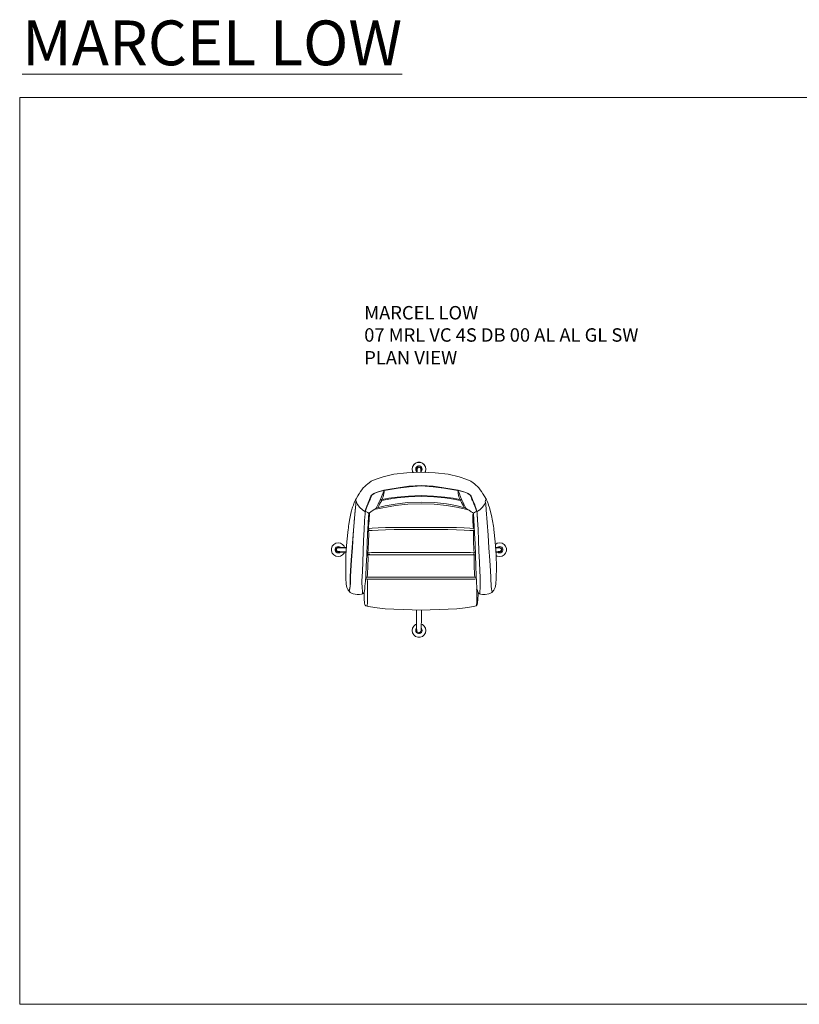
# Model space of a CAD drawing. Units: centimetres. Extents: x 126 to 934, y -115 to 324.
# Drawn here: x 126 to 474, y -115 to 324 of the extents above; entities that cross this region are included whole.
import ezdxf

# ---------------------------------------------------------------- set-up
doc = ezdxf.new("R2010")
doc.units = ezdxf.units.CM
doc.layers.get('0').update_dxf_attribs({"true_color": 0x000000})
doc.layers.add('Referans_Addo', color=5, linetype='Continuous', lineweight=5)
doc.layers.add('Yazı_Addo', color=3, linetype='Continuous', lineweight=5)

# ---------------------------------------------------------------- blocks, each defined once
blk = doc.blocks.new('Marcel Low Lounge Top')
at = {"linetype": 'Continuous', "lineweight": 0}
for p, q in [((303.54, 35.42), (303.35, 34.37)), ((303.55, 35.41), (303.36, 34.37)), ((304.07, 36.34), (303.54, 35.42)), ((303.54, 35.42), (303.55, 35.41)), ((304.08, 36.33), (303.55, 35.41)), ((304.88, 37.02), (304.07, 36.34)), ((304.07, 36.34), (304.08, 36.33)), ((304.89, 37.01), (304.08, 36.33)), ((305.88, 37.38), (304.88, 37.02)), ((304.88, 37.02), (304.89, 37.01)), ((305.89, 37.37), (304.89, 37.01)), ((305.32, 35.29), (305.07, 34.86)), ((305.33, 35.28), (305.09, 34.85)), ((305.7, 35.61), (305.32, 35.29)), ((305.32, 35.29), (305.33, 35.28)), ((305.71, 35.59), (305.33, 35.28)), ((305.9, 35.19), (305.69, 35.06)), ((306.17, 35.77), (305.7, 35.61)), ((305.7, 35.61), (305.71, 35.59)), ((306.17, 35.76), (305.71, 35.59)), ((306.02, 35.26), (305.9, 35.19)), ((306.42, 35.34), (306.02, 35.26)), ((306.66, 35.77), (306.17, 35.77)), ((306.17, 35.77), (306.17, 35.76)), ((306.66, 35.76), (306.17, 35.76)), ((306.42, 35.34), (306.81, 35.26)), ((307.13, 35.61), (306.66, 35.77)), ((306.66, 35.77), (306.66, 35.76)), ((307.12, 35.59), (306.66, 35.76)), ((306.81, 35.26), (307.14, 35.06)), ((306.81, 35.26), (306.81, 35.26)), ((307.95, 37.02), (306.95, 37.38)), ((307.94, 37.01), (306.95, 37.37)), ((307.13, 35.61), (307.12, 35.59)), ((307.5, 35.28), (307.12, 35.59)), ((307.51, 35.29), (307.13, 35.61)), ((307.51, 35.29), (307.5, 35.28)), ((307.75, 34.85), (307.5, 35.28)), ((307.76, 34.86), (307.51, 35.29)), ((307.95, 37.02), (307.94, 37.01)), ((308.75, 36.33), (307.94, 37.01)), ((308.76, 36.34), (307.95, 37.02)), ((308.76, 36.34), (308.75, 36.33)), ((309.28, 35.41), (308.75, 36.33)), ((309.29, 35.42), (308.76, 36.34)), ((309.29, 35.42), (309.28, 35.41)), ((309.47, 34.37), (309.28, 35.41)), ((309.48, 34.37), (309.29, 35.42)), ((286.94, 29.72), (290.4, 30.91)), ((295.19, 32.07), (290.4, 30.91)), ((295.19, 32.07), (301.01, 32.73)), ((307.34, 32.95), (301.01, 32.73)), ((303.35, 34.37), (303.54, 33.32)), ((303.35, 34.37), (303.36, 34.37)), ((303.36, 34.37), (303.55, 33.32)), ((303.54, 33.32), (303.82, 32.83)), ((303.54, 33.32), (303.55, 33.32)), ((303.55, 33.32), (303.83, 32.83)), ((305.07, 34.86), (304.99, 34.37)), ((304.99, 34.37), (305.07, 33.88)), ((304.99, 34.37), (305, 34.37)), ((305.09, 34.85), (305, 34.37)), ((305, 34.37), (305.09, 33.88)), ((305.07, 34.86), (305.09, 34.85)), ((305.07, 33.88), (305.32, 33.45)), ((305.07, 33.88), (305.09, 33.88)), ((305.09, 33.88), (305.33, 33.46)), ((305.32, 33.45), (305.33, 33.46)), ((305.32, 33.45), (305.39, 33.4)), ((305.33, 33.46), (305.39, 33.41)), ((305.38, 33.18), (305.39, 33.65)), ((305.38, 33.18), (305.38, 32.88)), ((305.4, 34.05), (305.39, 33.65)), ((305.4, 34.05), (305.41, 34.3)), ((305.41, 34.39), (305.44, 34.49)), ((305.41, 34.39), (305.41, 34.3)), ((305.52, 34.75), (305.44, 34.49)), ((305.52, 34.75), (305.69, 35.06)), ((305.55, 33.18), (305.56, 33.65)), ((305.55, 33.18), (305.55, 32.89)), ((305.57, 34.05), (305.56, 33.65)), ((305.57, 34.05), (305.62, 34.38)), ((305.71, 34.69), (305.62, 34.38)), ((305.71, 34.69), (305.88, 34.93)), ((306.13, 35.1), (305.88, 34.93)), ((306.13, 35.1), (306.42, 35.16)), ((306.7, 35.1), (306.42, 35.16)), ((306.7, 35.1), (306.95, 34.93)), ((307.12, 34.69), (306.95, 34.93)), ((307.12, 34.69), (307.21, 34.38)), ((307.31, 34.75), (307.14, 35.06)), ((307.26, 34.05), (307.21, 34.38)), ((307.26, 34.05), (307.27, 33.65)), ((307.28, 33.18), (307.27, 33.65)), ((307.28, 33.18), (307.28, 32.94)), ((307.31, 34.75), (307.33, 34.7)), ((307.33, 34.7), (307.39, 34.49)), ((307.34, 32.95), (313.67, 32.73)), ((307.42, 34.39), (307.39, 34.49)), ((307.42, 34.39), (307.42, 34.3)), ((307.43, 34.05), (307.42, 34.3)), ((307.43, 34.05), (307.44, 33.65)), ((307.45, 33.18), (307.44, 33.65)), ((307.44, 33.41), (307.5, 33.46)), ((307.44, 33.4), (307.51, 33.45)), ((307.45, 33.18), (307.45, 32.94)), ((307.5, 33.46), (307.75, 33.88)), ((307.51, 33.45), (307.76, 33.88)), ((307.76, 34.86), (307.75, 34.85)), ((307.83, 34.37), (307.75, 34.85)), ((307.83, 34.37), (307.75, 33.88)), ((307.84, 34.37), (307.76, 34.86)), ((307.84, 34.37), (307.76, 33.88)), ((307.84, 34.37), (307.83, 34.37)), ((309.03, 32.89), (309.28, 33.32)), ((309.05, 32.89), (309.29, 33.32)), ((309.47, 34.37), (309.28, 33.32)), ((309.29, 33.32), (309.28, 33.32)), ((309.48, 34.37), (309.29, 33.32)), ((309.48, 34.37), (309.47, 34.37)), ((319.49, 32.07), (313.67, 32.73)), ((319.49, 32.07), (324.28, 30.91)), ((327.74, 29.72), (324.28, 30.91)), ((281.6, 25.98), (282.22, 26.62)), ((282.86, 27.2), (282.22, 26.62)), ((282.86, 27.2), (283.55, 27.84)), ((284.14, 28.28), (283.55, 27.84)), ((284.14, 28.28), (285.1, 28.95)), ((286.94, 29.72), (285.1, 28.95)), ((297.13, 26.02), (301.95, 26.68)), ((301.99, 26.52), (297.2, 25.85)), ((301.99, 26.51), (297.21, 25.85)), ((307.34, 27.03), (301.95, 26.68)), ((301.99, 26.52), (307.34, 26.87)), ((301.99, 26.51), (307.34, 26.86)), ((307.34, 27.03), (312.73, 26.68)), ((312.7, 26.52), (307.34, 26.87)), ((312.7, 26.51), (307.34, 26.86)), ((312.7, 26.52), (317.48, 25.85)), ((312.7, 26.51), (317.48, 25.85)), ((317.55, 26.02), (312.73, 26.68)), ((327.74, 29.72), (329.58, 28.95)), ((330.54, 28.28), (329.58, 28.95)), ((330.54, 28.28), (331.14, 27.84)), ((331.82, 27.2), (331.14, 27.84)), ((331.82, 27.2), (332.46, 26.62)), ((333.08, 25.98), (332.46, 26.62)), ((279.14, 22.41), (278.34, 21.05)), ((279.14, 22.41), (279.63, 23.16)), ((279.7, 23.27), (279.63, 23.16)), ((280.36, 24.35), (279.7, 23.27)), ((280.36, 24.35), (280.93, 25.14)), ((281.6, 25.98), (280.93, 25.14)), ((284.94, 22.26), (284.65, 21.6)), ((284.86, 21.54), (285.12, 22.21)), ((284.87, 21.54), (285.13, 22.21)), ((285.12, 22.21), (284.88, 21.58)), ((284.94, 22.26), (285.28, 22.71)), ((285.45, 22.66), (285.12, 22.21)), ((285.46, 22.66), (285.13, 22.21)), ((285.13, 22.23), (285.13, 22.21)), ((285.74, 23.09), (285.28, 22.71)), ((285.45, 22.66), (285.89, 23.04)), ((285.46, 22.66), (285.89, 23.03)), ((285.46, 22.66), (285.46, 22.67)), ((285.74, 23.09), (286.35, 23.53)), ((286.49, 23.47), (285.89, 23.04)), ((286.49, 23.46), (285.89, 23.03)), ((285.9, 23.04), (285.89, 23.03)), ((287.28, 23.98), (286.35, 23.53)), ((286.49, 23.47), (287.42, 23.92)), ((286.49, 23.46), (287.42, 23.91)), ((286.49, 23.46), (286.5, 23.47)), ((287.28, 23.98), (288.7, 24.42)), ((288.85, 24.34), (287.42, 23.91)), ((288.84, 24.34), (287.42, 23.92)), ((287.42, 23.92), (287.42, 23.91)), ((290.72, 24.88), (288.7, 24.42)), ((288.84, 24.34), (290.86, 24.78)), ((288.85, 24.34), (290.86, 24.78)), ((288.85, 24.34), (288.85, 24.34)), ((289.71, 21.92), (289.96, 22.72)), ((290.86, 24.78), (289.96, 22.72)), ((290.65, 22.68), (290.41, 21.92)), ((290.65, 22.68), (290.82, 23.43)), ((290.72, 24.88), (293.46, 25.41)), ((290.84, 24), (290.82, 23.43)), ((290.86, 24.78), (290.84, 24)), ((293.57, 25.28), (290.86, 24.78)), ((293.57, 25.28), (290.86, 24.78)), ((290.86, 24.78), (290.86, 24.78)), ((297.13, 26.02), (293.46, 25.41)), ((293.57, 25.28), (297.21, 25.85)), ((293.57, 25.28), (297.2, 25.85)), ((301.72, 22.31), (296.74, 21.88)), ((301.7, 21.91), (307.34, 22.12)), ((301.72, 22.31), (307.34, 22.5)), ((312.96, 22.31), (307.34, 22.5)), ((312.98, 21.91), (307.34, 22.12)), ((312.96, 22.31), (317.94, 21.88)), ((321.11, 25.28), (317.48, 25.85)), ((321.11, 25.28), (317.48, 25.85)), ((317.55, 26.02), (321.23, 25.41)), ((321.11, 25.28), (323.82, 24.78)), ((321.11, 25.28), (323.83, 24.78)), ((323.96, 24.88), (321.23, 25.41)), ((325.84, 24.34), (323.82, 24.78)), ((323.83, 24.78), (323.85, 24)), ((323.83, 24.78), (324.5, 23.48)), ((323.85, 24), (323.87, 23.43)), ((324.03, 22.68), (323.87, 23.43)), ((323.96, 24.88), (325.98, 24.42)), ((324.03, 22.68), (324.27, 21.92)), ((324.5, 23.48), (324.72, 22.72)), ((324.97, 21.92), (324.72, 22.72)), ((325.84, 24.34), (327.26, 23.91)), ((327.4, 23.98), (325.98, 24.42)), ((328.19, 23.46), (327.26, 23.91)), ((327.4, 23.98), (328.33, 23.53)), ((328.19, 23.46), (328.79, 23.03)), ((328.95, 23.09), (328.33, 23.53)), ((329.23, 22.66), (328.79, 23.03)), ((328.95, 23.09), (329.4, 22.71)), ((329.23, 22.66), (329.55, 22.21)), ((329.74, 22.26), (329.4, 22.71)), ((329.81, 21.54), (329.55, 22.21)), ((329.74, 22.26), (330.03, 21.6)), ((333.08, 25.98), (333.75, 25.14)), ((334.32, 24.35), (333.75, 25.14)), ((334.32, 24.35), (334.95, 23.33)), ((334.95, 23.33), (335.05, 23.16)), ((335.54, 22.41), (335.05, 23.16)), ((335.54, 22.41), (336.06, 21.47)), ((277.2, 18.28), (276.76, 17.31)), ((277.2, 18.28), (277.44, 19.02)), ((277.56, 19.32), (277.44, 19.02)), ((277.44, 19.02), (277.44, 19.02)), ((277.56, 19.32), (277.87, 20.03)), ((278.18, 20.59), (277.87, 20.03)), ((278.17, 20.57), (277.87, 20.03)), ((278.28, 18.48), (277.98, 15.74)), ((278.28, 18.48), (278, 15.85)), ((278.17, 20.57), (278.34, 21.05)), ((278.61, 19.59), (278.17, 20.57)), ((278.35, 20.16), (278.28, 19.62)), ((278.28, 18.48), (278.28, 19.62)), ((278.61, 19.6), (279.01, 18.53)), ((278.61, 19.59), (279.01, 18.52)), ((280.02, 17.27), (279.01, 18.53)), ((280.02, 17.27), (279.01, 18.52)), ((283.16, 17.75), (282.76, 16.56)), ((282.91, 16.63), (283.36, 17.77)), ((282.92, 16.62), (283.37, 17.77)), ((283.16, 17.75), (283.55, 18.82)), ((283.77, 18.82), (283.36, 17.77)), ((283.78, 18.82), (283.37, 17.77)), ((283.89, 19.71), (283.55, 18.82)), ((283.77, 18.82), (284.13, 19.69)), ((283.78, 18.82), (284.14, 19.69)), ((283.89, 19.71), (284.16, 20.34)), ((284.4, 20.3), (284.13, 19.69)), ((284.41, 20.3), (284.14, 19.69)), ((284.4, 20.9), (284.16, 20.34)), ((284.4, 20.9), (284.65, 21.6)), ((284.4, 20.3), (284.63, 20.85)), ((284.41, 20.3), (284.64, 20.84)), ((284.86, 21.54), (284.63, 20.85)), ((284.65, 20.88), (284.63, 20.85)), ((284.87, 21.54), (284.64, 20.84)), ((284.65, 20.88), (284.88, 21.58)), ((286.35, 16.25), (295.97, 18.11)), ((287.43, 17.18), (287.75, 17.85)), ((288.19, 18.75), (287.75, 17.85)), ((288.19, 18.75), (288.67, 19.67)), ((288.47, 17.95), (288.2, 17.38)), ((288.34, 17.19), (291.35, 17.92)), ((288.47, 17.95), (288.85, 18.72)), ((289.18, 20.58), (288.67, 19.67)), ((289.29, 19.51), (288.85, 18.72)), ((289.18, 20.58), (289.45, 21.24)), ((289.18, 20.58), (289.44, 20.68)), ((289.29, 19.51), (289.64, 20.11)), ((289.44, 20.68), (289.3, 20.62)), ((289.38, 20.55), (289.3, 20.62)), ((289.38, 20.55), (289.57, 20.45)), ((289.44, 20.68), (289.67, 20.73)), ((289.71, 21.92), (289.45, 21.24)), ((289.76, 20.32), (289.57, 20.45)), ((289.76, 20.32), (289.64, 20.11)), ((289.87, 20.77), (289.67, 20.73)), ((289.76, 20.32), (290.56, 20.47)), ((289.87, 20.77), (290.7, 20.93)), ((289.87, 20.77), (289.99, 20.92)), ((290.18, 21.32), (289.99, 20.92)), ((290.18, 21.32), (290.41, 21.92)), ((292.92, 20.91), (290.56, 20.47)), ((293.03, 21.36), (290.7, 20.93)), ((295.85, 18.77), (291.35, 17.92)), ((292.92, 20.91), (296.69, 21.46)), ((293.03, 21.36), (296.74, 21.88)), ((295.85, 18.77), (301.37, 19.39)), ((301.41, 18.66), (295.97, 18.11)), ((301.7, 21.91), (296.69, 21.46)), ((301.37, 19.39), (307.34, 19.63)), ((301.41, 18.66), (307.34, 18.88)), ((313.31, 19.39), (307.34, 19.63)), ((313.27, 18.66), (307.34, 18.88)), ((312.98, 21.91), (318, 21.46)), ((313.27, 18.66), (318.71, 18.11)), ((313.31, 19.39), (318.7, 18.81)), ((321.65, 21.36), (317.94, 21.88)), ((321.76, 20.91), (318, 21.46)), ((322.91, 18.04), (318.7, 18.81)), ((323.17, 17.36), (318.71, 18.11)), ((321.65, 21.36), (323.98, 20.93)), ((321.76, 20.91), (324.12, 20.47)), ((322.91, 18.04), (325.64, 17.4)), ((324.82, 20.77), (323.98, 20.93)), ((324.92, 20.32), (324.12, 20.47)), ((324.5, 21.32), (324.27, 21.92)), ((324.5, 21.32), (324.7, 20.92)), ((324.82, 20.77), (324.7, 20.92)), ((324.82, 20.77), (325.01, 20.73)), ((324.92, 20.32), (325.11, 20.45)), ((324.92, 20.32), (325.04, 20.11)), ((324.97, 21.92), (325.23, 21.24)), ((325.25, 20.68), (325.01, 20.73)), ((325.39, 19.51), (325.04, 20.11)), ((325.3, 20.55), (325.11, 20.45)), ((325.51, 20.58), (325.23, 21.24)), ((325.51, 20.58), (325.25, 20.68)), ((325.3, 20.55), (325.42, 20.61)), ((325.39, 19.51), (325.83, 18.72)), ((325.51, 20.58), (326.01, 19.67)), ((326.22, 17.95), (325.83, 18.72)), ((326.5, 18.75), (326.01, 19.67)), ((326.22, 17.95), (326.48, 17.38)), ((326.5, 18.75), (326.94, 17.85)), ((327.25, 17.18), (326.94, 17.85)), ((329.81, 21.54), (330.04, 20.84)), ((330.29, 20.9), (330.03, 21.6)), ((330.27, 20.3), (330.04, 20.84)), ((330.27, 20.3), (330.54, 19.69)), ((330.29, 20.9), (330.52, 20.34)), ((330.79, 19.71), (330.52, 20.34)), ((330.9, 18.82), (330.54, 19.69)), ((330.79, 19.71), (331.14, 18.82)), ((330.9, 18.82), (331.32, 17.77)), ((331.53, 17.75), (331.14, 18.82)), ((331.76, 16.62), (331.32, 17.77)), ((331.53, 17.75), (331.92, 16.56)), ((335.68, 18.53), (334.66, 17.27)), ((336.07, 19.6), (335.68, 18.53)), ((336.07, 19.59), (335.68, 18.52)), ((336.11, 20.27), (336.01, 19.86)), ((336.07, 19.6), (336.01, 19.86)), ((336.07, 19.59), (336.21, 18.73)), ((336.08, 21.44), (336.34, 21.05)), ((336.11, 20.27), (336.34, 21.05)), ((336.47, 16.19), (336.21, 18.73)), ((336.51, 20.57), (336.34, 21.05)), ((336.5, 20.59), (336.81, 20.03)), ((336.51, 20.57), (336.81, 20.03)), ((337.12, 19.32), (336.81, 20.03)), ((337.12, 19.32), (337.24, 19.02)), ((337.24, 19.02), (337.24, 19.02)), ((337.48, 18.28), (337.25, 19.02)), ((337.48, 18.28), (337.71, 17.58)), ((276.21, 15.21), (275.64, 12.3)), ((276.21, 15.21), (276.33, 15.77)), ((276.33, 15.77), (276.46, 16.34)), ((276.62, 16.91), (276.46, 16.34)), ((276.62, 16.92), (276.76, 17.31)), ((276.62, 16.92), (276.62, 16.92)), ((277.97, 15.74), (277.47, 10.67)), ((278, 15.85), (277.48, 10.66)), ((277.98, 15.74), (277.48, 10.66)), ((277.53, 10.64), (278, 15.85)), ((277.97, 15.74), (278.15, 17.28)), ((278.02, 16.12), (277.97, 15.74)), ((279.83, 17.52), (280.02, 17.27)), ((280.02, 17.27), (281.16, 16.21)), ((280.02, 17.27), (281.16, 16.2)), ((281.16, 16.2), (280.89, 16.46)), ((281.9, 15.68), (281.16, 16.21)), ((281.9, 15.67), (281.16, 16.2)), ((281.68, 15.84), (281.9, 15.67)), ((281.9, 15.68), (282.31, 15.49)), ((281.9, 15.67), (282.31, 15.48)), ((282.17, 11.43), (282.38, 14.41)), ((282.17, 11.43), (282.39, 14.41)), ((282.31, 15.49), (282.42, 15.67)), ((282.45, 15.43), (282.31, 15.49)), ((282.45, 15.41), (282.31, 15.48)), ((282.45, 15.41), (282.38, 14.41)), ((282.47, 15.41), (282.39, 14.41)), ((282.76, 16.56), (282.42, 15.67)), ((282.47, 15.43), (282.45, 15.43)), ((282.47, 15.41), (282.45, 15.41)), ((282.47, 15.43), (282.5, 15.39)), ((282.47, 15.41), (282.49, 15.41)), ((282.64, 15.68), (282.5, 15.39)), ((282.51, 15.38), (282.5, 15.39)), ((282.64, 15.68), (282.51, 15.38)), ((282.67, 15.36), (282.51, 15.38)), ((282.64, 15.68), (282.92, 16.62)), ((282.67, 15.36), (283.05, 15.26)), ((283.05, 15.26), (283.56, 15.04)), ((283.91, 14.69), (283.56, 15.04)), ((283.97, 13.31), (283.7, 9.92)), ((284.35, 14.89), (283.88, 14.71)), ((283.91, 14.69), (284.06, 14.31)), ((283.97, 13.31), (284.06, 14.31)), ((284.16, 11.42), (284.35, 14.89)), ((284.35, 14.89), (284.92, 15.29)), ((285.93, 15.97), (284.92, 15.29)), ((285.93, 15.97), (286.77, 16.52)), ((287.16, 16.81), (286.77, 16.52)), ((287.16, 16.81), (287.34, 16.95)), ((288.34, 17.19), (287.34, 16.95)), ((287.43, 17.18), (287.34, 16.95)), ((288.09, 17.13), (288.2, 17.38)), ((323.17, 17.36), (326.55, 16.58)), ((326.56, 17.19), (325.64, 17.4)), ((327.11, 17.05), (326.38, 17.23)), ((326.56, 17.19), (326.48, 17.38)), ((328.75, 15.97), (326.55, 16.58)), ((326.56, 17.19), (326.84, 17.13)), ((327.11, 17.05), (326.84, 17.13)), ((327.11, 17.05), (327.35, 16.95)), ((327.25, 17.18), (327.35, 16.95)), ((327.53, 16.81), (327.35, 16.95)), ((327.53, 16.81), (327.91, 16.52)), ((328.75, 15.97), (327.91, 16.52)), ((328.75, 15.97), (329.76, 15.29)), ((330.33, 14.92), (329.76, 15.29)), ((330.33, 14.92), (330.78, 14.69)), ((330.47, 13.88), (330.78, 14.69)), ((330.52, 11.42), (330.47, 13.88)), ((330.78, 14.69), (331.13, 15.04)), ((330.78, 14.69), (331.25, 5.67)), ((331.63, 15.26), (331.13, 15.04)), ((331.63, 15.26), (332.03, 15.37)), ((331.76, 16.62), (332.1, 15.73)), ((332.09, 15.92), (331.92, 16.56)), ((332.03, 15.37), (332.17, 15.38)), ((332.09, 15.92), (332.23, 15.43)), ((332.18, 15.39), (332.1, 15.73)), ((332.23, 15.43), (332.11, 15.73)), ((332.17, 15.38), (332.18, 15.39)), ((332.23, 15.43), (332.37, 15.49)), ((332.23, 15.41), (332.37, 15.48)), ((332.23, 15.41), (332.35, 14.64)), ((332.37, 13.74), (332.35, 14.64)), ((332.56, 11.67), (332.35, 14.64)), ((332.78, 15.68), (332.37, 15.49)), ((332.78, 15.67), (332.37, 15.48)), ((332.37, 13.74), (332.56, 11.67)), ((332.78, 15.68), (333.52, 16.21)), ((332.78, 15.67), (333.52, 16.2)), ((333, 15.84), (332.78, 15.67)), ((334.66, 17.27), (333.52, 16.21)), ((334.66, 17.27), (333.52, 16.2)), ((333.52, 16.2), (333.79, 16.46)), ((336.47, 16.19), (336.89, 10.59)), ((337.83, 17.15), (337.71, 17.58)), ((338.03, 16.44), (337.83, 17.15)), ((338.03, 16.44), (338.71, 13.7)), ((338.06, 16.92), (338.06, 16.92)), ((338.71, 13.7), (339.64, 8.82)), ((274.94, 8.05), (275.04, 8.82)), ((275.21, 9.74), (275.04, 8.82)), ((275.21, 9.74), (275.64, 12.3)), ((277.04, 5.13), (277.47, 10.67)), ((277.05, 5.13), (277.48, 10.66)), ((277.53, 10.64), (277.05, 5.13)), ((277.53, 10.64), (277.12, 5.08)), ((277.47, 10.67), (277.57, 11.65)), ((282.17, 11.43), (281.91, 7.23)), ((282.17, 11.43), (281.92, 7.23)), ((283.7, 9.92), (283.43, 5.67)), ((283.9, 7.8), (283.96, 8.84)), ((284.16, 11.42), (283.96, 8.84)), ((330.52, 11.42), (330.62, 8.84)), ((330.79, 7.8), (330.62, 8.84)), ((332.82, 7.35), (332.56, 11.67)), ((337.27, 4.9), (336.89, 10.59)), ((339.75, 8.05), (339.64, 8.82)), ((274.24, 1.9), (274.84, 7.38)), ((274.94, 8.05), (274.84, 7.38)), ((277.04, 5.13), (276.65, -0.6)), ((277.05, 5.13), (276.66, -0.6)), ((277.12, 5.08), (276.66, -0.6)), ((276.73, -0.65), (277.12, 5.08)), ((277.15, 6.38), (277.04, 5.13)), ((281.71, 2.58), (281.91, 7.23)), ((281.72, 2.58), (281.92, 7.23)), ((283.25, 0.96), (283.43, 5.67)), ((283.88, 6.95), (283.52, 7.08)), ((283.9, 7.8), (283.56, 7.7)), ((283.88, 6.95), (284.04, 7.18)), ((283.88, 6.95), (285.53, 6.98)), ((283.88, 6.95), (283.99, 5.53)), ((283.9, 7.8), (285.54, 7.92)), ((283.9, 7.8), (284.04, 7.65)), ((283.94, 2), (283.99, 5.53)), ((284.11, 7.53), (284.04, 7.65)), ((284.1, 7.32), (284.04, 7.18)), ((284.1, 7.32), (284.11, 7.43)), ((284.11, 7.53), (284.11, 7.43)), ((288.17, 7.13), (285.53, 6.98)), ((288.17, 8.09), (285.54, 7.92)), ((288.17, 8.09), (291.52, 8.25)), ((288.17, 7.13), (291.52, 7.28)), ((295.31, 8.31), (291.52, 8.25)), ((295.31, 7.34), (291.52, 7.28)), ((295.31, 8.31), (299.32, 8.31)), ((295.31, 7.34), (299.32, 7.34)), ((303.33, 8.3), (299.32, 8.31)), ((303.33, 7.33), (299.32, 7.34)), ((303.33, 8.3), (307.34, 8.3)), ((303.33, 7.33), (307.34, 7.33)), ((311.35, 8.3), (307.34, 8.3)), ((311.35, 7.33), (307.34, 7.33)), ((311.35, 8.3), (315.36, 8.31)), ((311.35, 7.33), (315.36, 7.34)), ((319.37, 8.31), (315.36, 8.31)), ((319.37, 7.34), (315.36, 7.34)), ((319.37, 8.31), (323.16, 8.25)), ((319.37, 7.34), (323.16, 7.28)), ((326.51, 8.09), (323.16, 8.25)), ((326.52, 7.13), (323.16, 7.28)), ((326.51, 8.09), (329.14, 7.92)), ((326.52, 7.13), (329.15, 6.98)), ((330.79, 7.8), (329.14, 7.92)), ((330.8, 6.95), (329.15, 6.98)), ((330.8, 6.95), (330.7, 5.53)), ((330.74, 2), (330.7, 5.53)), ((330.79, 7.8), (331.12, 7.81)), ((330.8, 6.95), (331.17, 6.92)), ((331.43, 0.96), (331.25, 5.67)), ((332.82, 7.35), (333.02, 2.65)), ((337.27, 4.9), (337.65, -0.78)), ((339.75, 8.05), (339.84, 7.38)), ((340.45, 1.9), (339.84, 7.38)), ((268.44, 0.71), (267.76, -0.11)), ((268.45, 0.7), (267.77, -0.11)), ((269.36, 1.24), (268.44, 0.71)), ((268.44, 0.71), (268.45, 0.7)), ((269.37, 1.23), (268.45, 0.7)), ((270.41, 1.42), (269.36, 1.24)), ((269.36, 1.24), (269.37, 1.23)), ((270.41, 1.41), (269.37, 1.23)), ((271.46, 1.24), (270.41, 1.42)), ((270.41, 1.42), (270.41, 1.41)), ((271.45, 1.23), (270.41, 1.41)), ((271.46, 1.24), (271.45, 1.23)), ((272.37, 0.7), (271.45, 1.23)), ((272.38, 0.71), (271.46, 1.24)), ((272.38, 0.71), (272.37, 0.7)), ((273.05, -0.11), (272.37, 0.7)), ((273.06, -0.11), (272.38, 0.71)), ((274.24, 1.9), (273.86, -3.86)), ((281.71, 2.58), (281.54, -2.29)), ((281.72, 2.58), (281.55, -2.29)), ((283.25, 0.96), (283.1, -3.99)), ((283.94, 2), (283.8, -1.52)), ((330.74, 2), (330.88, -1.52)), ((331.43, 0.96), (331.59, -3.99)), ((333.19, -2.25), (333.02, 2.65)), ((340.45, 1.9), (340.82, -3.86)), ((341.37, 1.24), (340.52, 0.75)), ((342.42, 1.42), (341.37, 1.24)), ((343.47, 1.24), (342.42, 1.42)), ((344.39, 0.71), (343.47, 1.24)), ((345.08, -0.11), (344.39, 0.71)), ((267.76, -0.11), (267.39, -1.11)), ((267.39, -1.11), (267.39, -2.17)), ((267.39, -1.11), (267.4, -1.11)), ((267.39, -2.17), (267.76, -3.17)), ((267.39, -2.17), (267.4, -2.17)), ((267.77, -0.11), (267.4, -1.11)), ((267.4, -1.11), (267.4, -2.17)), ((267.4, -2.17), (267.77, -3.16)), ((267.76, -0.11), (267.77, -0.11)), ((267.76, -3.17), (267.77, -3.16)), ((267.76, -3.17), (268.44, -3.98)), ((267.77, -3.16), (268.45, -3.98)), ((268.44, -3.98), (269.36, -4.52)), ((268.44, -3.98), (268.45, -3.98)), ((268.45, -3.98), (269.37, -4.51)), ((269.17, -0.92), (269, -1.39)), ((269, -1.39), (269, -1.89)), ((269, -1.89), (269.17, -2.35)), ((269.18, -0.93), (269.02, -1.39)), ((269.02, -1.39), (269.02, -1.88)), ((269.02, -1.88), (269.18, -2.35)), ((269.49, -0.54), (269.17, -0.92)), ((269.17, -2.35), (269.49, -2.73)), ((269.5, -0.55), (269.18, -0.93)), ((269.18, -2.35), (269.5, -2.72)), ((269.44, -1.64), (269.52, -1.24)), ((269.44, -1.64), (269.52, -2.03)), ((269.92, -0.3), (269.49, -0.54)), ((269.49, -2.73), (269.92, -2.98)), ((269.93, -0.31), (269.5, -0.55)), ((269.5, -2.72), (269.93, -2.97)), ((269.52, -1.24), (269.56, -1.18)), ((269.52, -1.24), (269.52, -1.24)), ((269.52, -2.03), (269.52, -2.03)), ((269.52, -2.03), (269.61, -2.18)), ((269.56, -1.18), (269.72, -0.91)), ((269.61, -2.18), (269.72, -2.36)), ((269.68, -1.35), (269.62, -1.64)), ((269.68, -1.92), (269.62, -1.64)), ((269.68, -1.35), (269.85, -1.1)), ((269.68, -1.92), (269.85, -2.17)), ((270.03, -0.74), (269.72, -0.91)), ((270.03, -2.53), (269.72, -2.36)), ((270.09, -0.93), (269.85, -1.1)), ((270.09, -2.34), (269.85, -2.17)), ((270.41, -0.21), (269.92, -0.3)), ((270.41, -3.07), (269.92, -2.98)), ((270.41, -0.22), (269.93, -0.31)), ((270.41, -3.05), (269.93, -2.97)), ((270.03, -0.74), (270.29, -0.66)), ((270.03, -2.53), (270.11, -2.56)), ((270.09, -0.93), (270.4, -0.84)), ((270.09, -2.34), (270.4, -2.43)), ((270.11, -2.56), (270.29, -2.61)), ((270.39, -0.63), (270.29, -0.66)), ((270.39, -2.64), (270.29, -2.61)), ((270.39, -0.63), (270.48, -0.63)), ((270.39, -2.64), (270.48, -2.64)), ((270.73, -0.79), (270.4, -0.84)), ((270.73, -2.48), (270.4, -2.43)), ((270.9, -0.3), (270.41, -0.21)), ((270.89, -0.31), (270.41, -0.22)), ((270.41, -3.05), (270.89, -2.97)), ((270.41, -3.07), (270.9, -2.98)), ((270.65, -0.63), (270.48, -0.63)), ((270.7, -2.65), (270.48, -2.64)), ((270.65, -0.63), (271.13, -0.62)), ((270.7, -2.65), (271.13, -2.66)), ((270.73, -0.79), (271.13, -0.78)), ((270.73, -2.48), (271.13, -2.49)), ((271.32, -0.55), (270.89, -0.31)), ((270.89, -2.97), (271.32, -2.72)), ((271.33, -0.54), (270.9, -0.3)), ((270.9, -2.98), (271.33, -2.73)), ((271.6, -0.61), (271.13, -0.62)), ((271.6, -0.77), (271.13, -0.78)), ((271.6, -2.5), (271.13, -2.49)), ((271.6, -2.67), (271.13, -2.66)), ((271.36, -0.61), (271.32, -0.55)), ((271.32, -2.72), (271.37, -2.66)), ((271.38, -0.61), (271.33, -0.54)), ((271.33, -2.73), (271.38, -2.66)), ((271.45, -4.51), (272.37, -3.98)), ((271.46, -4.52), (272.38, -3.98)), ((271.6, -0.61), (274.07, -0.57)), ((271.6, -0.77), (274.06, -0.75)), ((271.6, -2.5), (273.95, -2.52)), ((271.6, -2.67), (273.93, -2.7)), ((272.37, -3.98), (273.05, -3.16)), ((272.38, -3.98), (272.37, -3.98)), ((272.38, -3.98), (273.06, -3.17)), ((273.06, -0.11), (273.05, -0.11)), ((273.22, -0.58), (273.05, -0.11)), ((273.05, -3.16), (273.22, -2.69)), ((273.06, -3.17), (273.05, -3.16)), ((273.23, -0.58), (273.06, -0.11)), ((273.06, -3.17), (273.24, -2.69)), ((273.73, -9.63), (273.86, -3.86)), ((276.23, -6.29), (276.65, -0.6)), ((276.24, -6.29), (276.66, -0.6)), ((276.73, -0.65), (276.32, -6.32)), ((281.37, -7.15), (281.54, -2.29)), ((281.38, -7.15), (281.55, -2.29)), ((282.93, -8.92), (283.1, -3.99)), ((283.11, -3.52), (283.76, -3.66)), ((283.6, -3.88), (283.11, -3.7)), ((283.62, -2.95), (283.12, -3.12)), ((283.25, -3.22), (283.12, -3.18)), ((283.25, -3.22), (283.77, -3.16)), ((283.6, -3.88), (285.3, -3.93)), ((283.6, -3.88), (283.71, -5.33)), ((283.62, -2.95), (283.8, -1.52)), ((283.62, -2.95), (285.32, -2.9)), ((285.3, -3.93), (283.76, -3.66)), ((283.77, -3.16), (285.32, -2.9)), ((288.04, -3.95), (285.3, -3.93)), ((288.05, -2.88), (285.32, -2.9)), ((288.04, -3.95), (291.48, -3.94)), ((288.05, -2.88), (291.48, -2.88)), ((295.3, -2.86), (291.48, -2.88)), ((295.3, -3.93), (291.48, -3.94)), ((295.3, -2.86), (299.31, -2.85)), ((295.3, -3.93), (299.31, -3.91)), ((303.33, -2.86), (299.31, -2.85)), ((303.33, -3.93), (299.31, -3.91)), ((303.33, -2.86), (307.34, -2.87)), ((303.33, -3.93), (307.34, -3.94)), ((311.35, -2.86), (307.34, -2.87)), ((311.36, -3.93), (307.34, -3.94)), ((311.35, -2.86), (315.37, -2.85)), ((311.36, -3.93), (315.37, -3.91)), ((319.38, -2.86), (315.37, -2.85)), ((319.38, -3.93), (315.37, -3.91)), ((319.38, -2.86), (323.2, -2.88)), ((319.38, -3.93), (323.2, -3.94)), ((326.63, -2.88), (323.2, -2.88)), ((326.64, -3.95), (323.2, -3.94)), ((326.63, -2.88), (329.36, -2.9)), ((326.64, -3.95), (329.38, -3.93)), ((331.07, -2.95), (329.36, -2.9)), ((331.08, -3.88), (329.38, -3.93)), ((331.07, -2.95), (330.85, -3.41)), ((330.92, -3.66), (330.85, -3.41)), ((331.07, -2.95), (330.88, -1.52)), ((331.08, -3.88), (330.92, -3.66)), ((331.08, -3.88), (330.97, -5.33)), ((331.07, -2.95), (331.55, -2.92)), ((331.08, -3.88), (331.58, -3.9)), ((331.75, -8.92), (331.59, -3.99)), ((333.19, -2.25), (333.37, -7.14)), ((338.04, -6.41), (337.65, -0.78)), ((341.23, -0.6), (340.61, -0.59)), ((341.23, -0.77), (340.62, -0.76)), ((341.23, -2.5), (340.73, -2.5)), ((341.23, -2.66), (340.75, -2.67)), ((340.95, -9.63), (340.82, -3.86)), ((340.83, -4.2), (341.37, -4.52)), ((341.23, -0.6), (341.7, -0.61)), ((341.23, -0.77), (341.7, -0.78)), ((341.23, -2.5), (341.7, -2.49)), ((341.23, -2.66), (341.7, -2.65)), ((341.44, -2.66), (341.5, -2.73)), ((341.5, -0.54), (341.45, -0.61)), ((341.93, -0.3), (341.5, -0.54)), ((341.5, -2.73), (341.93, -2.98)), ((342.1, -0.62), (341.7, -0.61)), ((342.1, -0.79), (341.7, -0.78)), ((342.1, -2.48), (341.7, -2.49)), ((342.18, -2.64), (341.7, -2.65)), ((342.42, -0.21), (341.93, -0.3)), ((342.42, -3.07), (341.93, -2.98)), ((342.1, -0.62), (342.36, -0.63)), ((342.1, -0.79), (342.43, -0.84)), ((342.1, -2.48), (342.43, -2.43)), ((342.18, -2.64), (342.36, -2.64)), ((342.44, -0.63), (342.36, -0.63)), ((342.44, -2.64), (342.36, -2.64)), ((342.91, -0.3), (342.42, -0.21)), ((342.42, -3.07), (342.91, -2.98)), ((342.74, -0.93), (342.43, -0.84)), ((342.74, -2.34), (342.43, -2.43)), ((342.44, -0.63), (342.54, -0.66)), ((342.44, -2.64), (342.54, -2.61)), ((342.8, -0.74), (342.54, -0.66)), ((342.8, -2.53), (342.54, -2.61)), ((342.74, -0.93), (342.98, -1.1)), ((342.74, -2.34), (342.98, -2.17)), ((342.8, -0.74), (343.11, -0.91)), ((342.8, -2.53), (343.11, -2.36)), ((343.34, -0.54), (342.91, -0.3)), ((342.91, -2.98), (343.34, -2.73)), ((343.15, -1.35), (342.98, -1.1)), ((343.15, -1.92), (342.98, -2.17)), ((343.31, -1.24), (343.11, -0.91)), ((343.31, -2.03), (343.11, -2.36)), ((343.15, -1.35), (343.21, -1.63)), ((343.15, -1.92), (343.21, -1.63)), ((343.39, -1.63), (343.31, -1.24)), ((343.39, -1.63), (343.31, -2.03)), ((343.66, -0.92), (343.34, -0.54)), ((343.34, -2.73), (343.66, -2.35)), ((343.47, -4.52), (344.39, -3.98)), ((343.83, -1.39), (343.66, -0.92)), ((343.66, -2.35), (343.83, -1.89)), ((343.83, -1.89), (343.83, -1.39)), ((344.39, -3.98), (345.08, -3.17)), ((345.44, -1.11), (345.08, -0.11)), ((345.08, -3.17), (345.44, -2.17)), ((345.44, -2.17), (345.44, -1.11)), ((269.36, -4.52), (269.37, -4.51)), ((270.41, -4.7), (269.36, -4.52)), ((270.41, -4.69), (269.37, -4.51)), ((270.41, -4.69), (271.45, -4.51)), ((270.41, -4.7), (271.46, -4.52)), ((270.41, -4.7), (270.41, -4.69)), ((271.46, -4.52), (271.45, -4.51)), ((276.23, -6.29), (275.91, -10.97)), ((276.24, -6.29), (275.92, -10.98)), ((276, -11), (276.32, -6.32)), ((281.38, -7.15), (281.21, -11.22)), ((281.37, -7.15), (281.21, -11.23)), ((283.67, -8.91), (283.71, -5.33)), ((331.01, -8.91), (330.97, -5.33)), ((333.53, -11.24), (333.37, -7.14)), ((338.04, -6.41), (338.35, -11.06)), ((342.42, -4.7), (341.37, -4.52)), ((342.42, -4.7), (343.47, -4.52)), ((273.73, -9.63), (273.8, -14.38)), ((275.8, -13.7), (275.91, -10.97)), ((275.81, -13.7), (275.92, -10.98)), ((276, -11), (275.88, -13.74)), ((281.05, -13.73), (281.21, -11.23)), ((281.06, -13.72), (281.21, -11.22)), ((282.56, -15.99), (282.75, -13.15)), ((282.93, -8.92), (282.75, -13.15)), ((283.35, -13.94), (283.53, -12.48)), ((283.67, -8.91), (283.53, -12.48)), ((331.01, -8.91), (331.15, -12.48)), ((331.34, -13.94), (331.15, -12.48)), ((331.75, -8.92), (331.93, -13.15)), ((332.12, -15.99), (331.93, -13.15)), ((333.53, -11.24), (333.68, -13.76)), ((338.48, -13.81), (338.35, -11.06)), ((340.95, -9.63), (340.88, -14.38)), ((274, -17.05), (273.8, -14.38)), ((274, -17.05), (274.31, -18.44)), ((275.8, -16.62), (275.73, -17.75)), ((275.8, -16.63), (275.74, -17.75)), ((275.79, -17.86), (275.85, -16.71)), ((275.8, -13.7), (275.81, -13.7)), ((275.8, -13.7), (275.8, -15.3)), ((275.81, -15.3), (275.8, -15.3)), ((275.8, -16.62), (275.8, -15.3)), ((275.8, -16.63), (275.81, -15.31)), ((275.8, -16.62), (275.8, -16.62)), ((275.81, -13.7), (275.81, -15.31)), ((275.87, -15.37), (275.85, -16.71)), ((275.87, -15.37), (275.88, -13.74)), ((280.95, -16.76), (280.96, -15.34)), ((280.96, -16.76), (280.95, -16.75)), ((280.95, -16.76), (281.01, -17.98)), ((281.05, -13.73), (280.96, -15.34)), ((280.96, -15.34), (280.97, -15.34)), ((280.96, -16.76), (280.97, -15.34)), ((280.96, -16.76), (281.02, -17.98)), ((281.06, -13.72), (280.97, -15.34)), ((281.06, -13.72), (281.06, -13.72)), ((282.34, -18.08), (282.48, -16.57)), ((282.56, -15.99), (282.48, -16.57)), ((282.66, -14.54), (282.81, -14.6)), ((282.68, -14.25), (283.35, -13.94)), ((282.81, -14.6), (283.33, -14.81)), ((283.33, -14.81), (285.1, -14.81)), ((283.33, -14.81), (283.48, -15.92)), ((283.35, -13.94), (285.11, -13.86)), ((283.51, -18.7), (283.48, -15.92)), ((287.92, -14.81), (285.1, -14.81)), ((287.93, -13.83), (285.11, -13.86)), ((287.92, -14.81), (291.44, -14.81)), ((287.93, -13.83), (291.44, -13.83)), ((295.29, -13.82), (291.44, -13.83)), ((295.29, -14.8), (291.44, -14.81)), ((295.29, -13.82), (299.31, -13.82)), ((295.29, -14.8), (299.31, -14.81)), ((303.32, -13.82), (299.31, -13.82)), ((303.32, -14.81), (299.31, -14.81)), ((303.32, -13.82), (307.34, -13.83)), ((303.32, -14.81), (307.34, -14.81)), ((311.36, -13.82), (307.34, -13.83)), ((311.36, -14.81), (307.34, -14.81)), ((311.36, -13.82), (315.37, -13.82)), ((311.36, -14.81), (315.38, -14.81)), ((319.39, -13.82), (315.37, -13.82)), ((319.39, -14.8), (315.38, -14.81)), ((319.39, -13.82), (323.24, -13.83)), ((319.39, -14.8), (323.24, -14.81)), ((326.76, -13.83), (323.24, -13.83)), ((326.76, -14.81), (323.24, -14.81)), ((326.76, -13.83), (329.57, -13.86)), ((326.76, -14.81), (329.58, -14.81)), ((331.34, -13.94), (329.57, -13.86)), ((331.35, -14.81), (329.58, -14.81)), ((331.34, -13.94), (331.93, -14.19)), ((331.35, -14.81), (331.86, -14.66)), ((332.03, -14.61), (331.86, -14.66)), ((332, -14.22), (331.93, -14.19)), ((332.18, -18.6), (332.12, -15.99)), ((333.62, -13.72), (333.63, -13.72)), ((333.77, -15.41), (333.68, -13.76)), ((333.74, -18.09), (333.78, -16.85)), ((333.77, -15.41), (333.78, -16.85)), ((338.48, -13.81), (338.52, -15.47)), ((338.56, -16.86), (338.52, -15.47)), ((338.56, -16.86), (338.62, -18.06)), ((340.68, -17.05), (340.37, -18.44)), ((340.68, -17.05), (340.88, -14.38)), ((274.44, -18.79), (274.31, -18.44)), ((274.44, -18.79), (274.82, -19.61)), ((275.13, -20.03), (274.82, -19.61)), ((275.13, -20.03), (275.28, -20.13)), ((275.2, -19.92), (275.34, -19.52)), ((275.2, -19.92), (275.28, -20.13)), ((275.21, -19.93), (275.35, -19.53)), ((275.21, -19.93), (275.29, -20.09)), ((275.21, -19.93), (275.28, -20.14)), ((275.28, -20.13), (275.28, -20.13)), ((275.28, -20.13), (275.28, -20.13)), ((275.38, -20.32), (275.28, -20.14)), ((275.42, -19.67), (275.29, -20.09)), ((275.38, -20.32), (275.29, -20.09)), ((275.55, -18.75), (275.34, -19.52)), ((275.55, -18.76), (275.35, -19.53)), ((275.38, -20.32), (275.79, -20.73)), ((275.42, -19.67), (275.62, -18.89)), ((275.55, -18.76), (275.74, -17.75)), ((275.55, -18.75), (275.73, -17.75)), ((275.79, -17.86), (275.62, -18.89)), ((275.74, -17.74), (275.73, -17.75)), ((276.69, -21.13), (275.79, -20.73)), ((276.69, -21.13), (277.1, -21.33)), ((278.78, -21.6), (277.1, -21.33)), ((279.96, -21.62), (278.78, -21.6)), ((279.96, -21.62), (280.74, -21.48)), ((280.74, -21.48), (281.23, -21.31)), ((281.01, -17.97), (281.02, -17.98)), ((281.08, -19), (281.01, -17.98)), ((281.09, -18.99), (281.02, -17.98)), ((281.08, -19), (281.16, -19.78)), ((281.09, -18.99), (281.16, -19.78)), ((281.22, -20.31), (281.16, -19.78)), ((281.21, -20.32), (281.16, -19.78)), ((281.21, -20.32), (281.25, -20.69)), ((281.22, -20.31), (281.25, -20.68)), ((281.35, -21.22), (281.23, -21.31)), ((281.27, -20.98), (281.25, -20.68)), ((281.26, -20.99), (281.25, -20.69)), ((281.26, -20.99), (281.28, -21.18)), ((281.27, -20.98), (281.29, -21.17)), ((281.35, -21.22), (281.28, -21.18)), ((281.36, -21.22), (281.29, -21.17)), ((281.35, -21.22), (281.34, -21.21)), ((281.36, -21.22), (281.49, -21.15)), ((281.81, -20.82), (281.49, -21.15)), ((281.81, -20.82), (282.1, -20.11)), ((281.92, -20.55), (281.92, -21.62)), ((281.98, -23.77), (281.92, -21.62)), ((282.11, -19.98), (282.1, -20.11)), ((282.11, -19.98), (282.18, -19.68)), ((282.26, -19.3), (282.18, -19.68)), ((282.26, -19.3), (282.34, -18.08)), ((283.44, -23.97), (283.48, -21.83)), ((283.51, -18.7), (283.48, -21.83)), ((332.18, -18.6), (332.2, -21.68)), ((332.19, -20.92), (332.2, -21.67)), ((332.19, -23.75), (332.2, -21.67)), ((332.19, -23.75), (332.2, -21.68)), ((332.88, -20.82), (332.52, -20.02)), ((332.7, -23.77), (332.77, -21.62)), ((332.77, -20.55), (332.77, -21.62)), ((332.88, -20.82), (333.19, -21.15)), ((333.32, -21.23), (333.19, -21.15)), ((333.32, -21.23), (333.45, -21.31)), ((333.94, -21.48), (333.45, -21.31)), ((333.51, -21.33), (333.54, -21.11)), ((333.55, -20.81), (333.54, -21.11)), ((333.55, -20.81), (333.58, -20.44)), ((333.63, -19.91), (333.58, -20.44)), ((333.63, -19.91), (333.69, -19.12)), ((333.74, -18.09), (333.69, -19.12)), ((334.73, -21.62), (333.94, -21.48)), ((334.73, -21.62), (335.9, -21.6)), ((335.9, -21.6), (337.58, -21.33)), ((338, -21.13), (337.58, -21.33)), ((338, -21.13), (338.89, -20.73)), ((338.76, -19.14), (338.62, -18.06)), ((338.76, -19.14), (338.9, -19.99)), ((339.3, -20.32), (338.89, -20.73)), ((339, -20.47), (338.89, -20.73)), ((339, -20.47), (338.9, -19.99)), ((339.3, -20.32), (339.56, -20.03)), ((339.56, -20.03), (339.87, -19.61)), ((340.24, -18.79), (339.87, -19.61)), ((339.98, -19.34), (339.87, -19.61)), ((339.98, -19.34), (340.37, -18.44)), ((340.24, -18.79), (340.37, -18.44)), ((282.11, -25.4), (281.98, -23.77)), ((282.11, -25.4), (282.1, -25.1)), ((282.11, -25.4), (282.29, -26.18)), ((282.47, -26.48), (282.29, -26.18)), ((283.37, -26.45), (283.4, -25.42)), ((283.44, -23.97), (283.4, -25.42)), ((332.13, -26.14), (332.1, -26.55)), ((332.14, -26.14), (332.11, -26.55)), ((332.13, -26.14), (332.16, -25.13)), ((332.14, -26.14), (332.13, -26.13)), ((332.14, -26.14), (332.17, -25.13)), ((332.19, -23.75), (332.16, -25.13)), ((332.16, -25.13), (332.17, -25.13)), ((332.19, -23.75), (332.17, -25.13)), ((332.19, -23.75), (332.19, -23.75)), ((332.21, -26.48), (332.39, -26.18)), ((332.57, -25.4), (332.39, -26.18)), ((332.57, -25.4), (332.7, -23.77)), ((282.47, -26.48), (282.57, -26.55)), ((282.58, -26.54), (282.57, -26.55)), ((282.74, -26.66), (282.58, -26.55)), ((282.74, -26.66), (283.35, -26.88)), ((283.37, -26.45), (283.35, -26.88)), ((284.86, -27.19), (283.35, -26.88)), ((284.86, -27.19), (287.72, -27.59)), ((291.38, -27.97), (287.72, -27.59)), ((291.38, -27.97), (295.28, -28.21)), ((299.3, -28.37), (295.28, -28.21)), ((299.3, -28.37), (303.32, -28.53)), ((307.34, -28.62), (303.32, -28.53)), ((305.26, -28.57), (305.32, -32.36)), ((307.34, -28.62), (311.36, -28.53)), ((307.57, -28.61), (307.51, -32.36)), ((315.38, -28.37), (311.36, -28.53)), ((315.38, -28.37), (319.4, -28.21)), ((323.3, -27.97), (319.4, -28.21)), ((323.3, -27.97), (326.96, -27.59)), ((329.82, -27.19), (326.96, -27.59)), ((329.82, -27.19), (331.33, -26.88)), ((331.94, -26.66), (331.33, -26.88)), ((331.94, -26.66), (332.1, -26.55)), ((332.1, -26.54), (332.11, -26.55)), ((332.21, -26.48), (332.11, -26.55)), ((304.88, -34.99), (304.07, -35.68)), ((305.36, -34.82), (304.88, -34.99)), ((305.38, -36.45), (305.32, -32.36)), ((307.45, -36.45), (307.51, -32.36)), ((307.95, -34.99), (307.47, -34.82)), ((308.76, -35.68), (307.95, -34.99)), ((303.54, -36.6), (303.35, -37.64)), ((303.35, -37.64), (303.54, -38.69)), ((304.07, -35.68), (303.54, -36.6)), ((303.54, -38.69), (304.07, -39.61)), ((305.07, -37.16), (304.99, -37.64)), ((304.99, -37.64), (305.07, -38.13)), ((305.32, -36.73), (305.07, -37.16)), ((305.07, -38.13), (305.32, -38.56)), ((305.39, -36.67), (305.32, -36.73)), ((305.32, -38.56), (305.7, -38.88)), ((305.38, -36.45), (305.39, -36.92)), ((305.41, -37.4), (305.39, -36.92)), ((305.41, -37.4), (305.41, -37.57)), ((305.41, -37.66), (305.41, -37.57)), ((305.41, -37.66), (305.44, -37.76)), ((305.5, -37.96), (305.44, -37.76)), ((305.5, -37.95), (305.5, -37.98)), ((305.5, -37.98), (305.51, -37.99)), ((305.5, -37.98), (305.5, -37.98)), ((305.52, -38.02), (305.51, -37.98)), ((305.52, -38.02), (305.52, -38.02)), ((305.52, -38.02), (305.69, -38.33)), ((305.69, -38.33), (305.93, -38.49)), ((305.7, -38.88), (306.17, -39.05)), ((306.42, -38.61), (305.93, -38.49)), ((306.17, -39.05), (306.66, -39.05)), ((306.42, -38.61), (306.81, -38.53)), ((306.66, -39.05), (307.13, -38.88)), ((307.13, -38.88), (307.51, -38.56)), ((307.32, -38.02), (307.14, -38.33)), ((307.32, -38.02), (307.33, -37.98)), ((307.33, -37.98), (307.39, -37.76)), ((307.42, -37.66), (307.39, -37.76)), ((307.43, -37.35), (307.42, -37.57)), ((307.42, -37.66), (307.42, -37.57)), ((307.43, -37.35), (307.44, -36.92)), ((307.45, -36.45), (307.44, -36.92)), ((307.51, -36.73), (307.44, -36.67)), ((307.76, -37.16), (307.51, -36.73)), ((307.51, -38.56), (307.76, -38.13)), ((307.84, -37.64), (307.76, -37.16)), ((307.84, -37.64), (307.76, -38.13)), ((309.29, -36.6), (308.76, -35.68)), ((308.76, -39.61), (309.29, -38.69)), ((309.48, -37.64), (309.29, -36.6)), ((309.48, -37.64), (309.29, -38.69)), ((304.07, -39.61), (304.88, -40.3)), ((304.88, -40.3), (305.88, -40.66)), ((305.88, -40.66), (306.95, -40.66)), ((306.95, -40.66), (307.95, -40.3)), ((307.95, -40.3), (308.76, -39.61))]:
    blk.add_line(p, q, dxfattribs=at)
at = {"color": 0, "linetype": 'Continuous', "lineweight": 0}
for p, q in [((306.95, 37.38), (305.88, 37.38)), ((305.88, 37.38), (305.89, 37.37)), ((306.95, 37.37), (305.89, 37.37)), ((306.95, 37.38), (306.95, 37.37))]:
    blk.add_line(p, q, dxfattribs=at)
for p, q in [((332.52, -20.02), (332.18, -19.18)), ((306.81, -38.53), (307.14, -38.33))]:
    blk.add_line(p, q)

msp = doc.modelspace()

# ---------------------------------------------------------------- linework, layer by layer
at = {"layer": 'Referans_Addo'}
for p, q in [((126.41, 289.43), (933.93, 289.43)), ((126.41, 289.43), (126.41, -115.38)), ((126.41, -115.38), (933.93, -115.38))]:
    msp.add_line(p, q, dxfattribs=at)

# ---------------------------------------------------------------- block references
msp.add_blockref('Marcel Low Lounge Top', (-1.91, 89.16))

# ---------------------------------------------------------------- texts
at = {"layer": 'Yazı_Addo', "color": 3, "attachment_point": 1}
for s, insert, char_height, width in [('{\\fCentury Gothic|b0|i0|c162|p34;\\LMARCEL LOW}', (127.5, 323.76), 20, 957.6773), ('{\\fCentury Gothic|b0|i0|c162|p34;MARCEL LOW}', (280.09, 196.3), 6, 164.8361), ('{\\fCalibri|b0|i0|c162|p34;\\C256;07 MRL VC 4S DB 00 AL AL GL SW}', (280.09, 186.38), 6, 164.8361), ('{\\fCentury Gothic|b0|i0|c162|p34;PLAN VIEW}', (280.09, 176.21), 6, 164.8361)]:
    msp.add_mtext(s, dxfattribs=dict(at, insert=insert, char_height=char_height, width=width))

doc.saveas('drawing.dxf')
